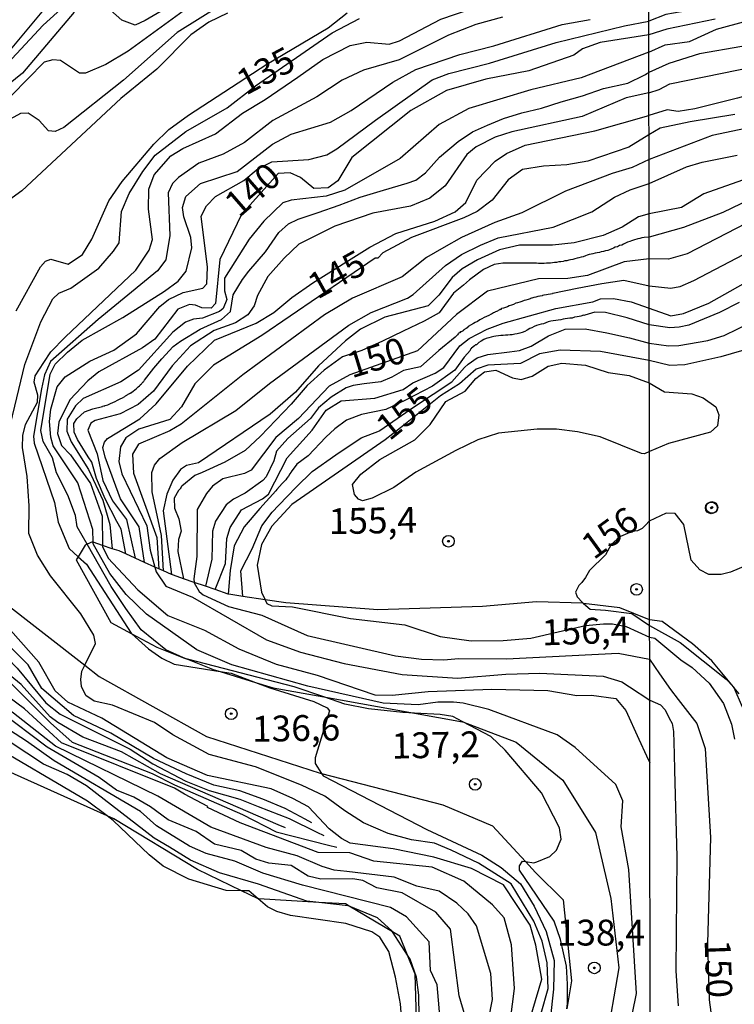
# Model space of a CAD drawing. Units: millimetres. Extents: x 185530 to 187946, y 1674286 to 1677062.
# Drawn here: x 187402 to 187471, y 1674404 to 1674499 of the extents above; entities that cross this region are included whole.
import ezdxf
from ezdxf.enums import TextEntityAlignment as Align

# ---------------------------------------------------------------- set-up
doc = ezdxf.new("R2010")
doc.units = ezdxf.units.MM
doc.header["$MEASUREMENT"] = 0
for name, color, linetype in [('IMAGEM', 7, 'Continuous'), ('V-BARRANCO', 3, 'Continuous'), ('V-CURVA_DE_NIVEL', 4, 'Continuous'), ('V-CURVA_MESTRA', 1, 'Continuous'), ('V-PONTO_DE_APARELHO', 4, 'Continuous'), ('V-TEXTO_DE_ALTIMETRIA', 7, 'Continuous'), ('X-LIMITE_1000', 7, 'Continuous')]:
    doc.layers.add(name, color=color, linetype=linetype)
picture_1 = doc.add_image_def('image1.jpg', size_in_pixel=(4025, 4626))

# ---------------------------------------------------------------- blocks, each defined once
blk = doc.blocks.new('805')
at = {"color": 0, "linetype": 'ByBlock', "lineweight": -2}
for radius in [0.562, 0.0806]:
    blk.add_circle((0.003, 0.002), radius, dxfattribs=at)

msp = doc.modelspace()

# ---------------------------------------------------------------- linework, layer by layer
at = {"layer": 'V-BARRANCO'}
for points in [[(187471.01, 1674433.89), (187470.5, 1674434.5), (187470.46, 1674434.55), (187468.38, 1674437.06), (187466.5, 1674438.72), (187463.56, 1674440.85), (187462.36, 1674441.03), (187459.47, 1674442.2), (187455.99, 1674442.62), (187455.91, 1674442.63), (187451.43, 1674442.76), (187446.21, 1674442.3), (187436.1, 1674442), (187427.22, 1674442.67), (187425.22, 1674442.97), (187423.07, 1674443.29), (187421.7, 1674443.5), (187421.64, 1674443.52), (187420.4, 1674443.95), (187419.47, 1674444.27), (187418.36, 1674444.65), (187417.33, 1674445), (187416.37, 1674445.33), (187416.18, 1674445.41), (187415.41, 1674445.75), (187414.96, 1674445.95), (187414.57, 1674446.13), (187413.57, 1674446.58), (187412.66, 1674446.99), (187411.77, 1674447.39), (187411.11, 1674447.68), (187410.45, 1674447.9), (187409.52, 1674448.22), (187408.6, 1674448.54), (187408.56, 1674448.55), (187408.03, 1674448.33), (187407.85, 1674448.25), (187407.16, 1674447.13), (187406.96, 1674446.81), (187410.33, 1674440.76), (187412.34, 1674439.68), (187414.77, 1674438.37), (187417.32, 1674437.37), (187417.72, 1674437.22), (187420.29, 1674436.21), (187420.88, 1674436.03), (187424.3, 1674434.97), (187425.99, 1674434.45), (187430.89, 1674433.57), (187439.66, 1674432.01), (187444.28, 1674431.18), (187444.33, 1674431.16), (187449.46, 1674429.2), (187453.98, 1674425.52), (187457.13, 1674420.47), (187458.61, 1674414.09), (187459.39, 1674407.41), (187458.13, 1674400.1)], [(187399.65, 1674442.99), (187407.81, 1674436.63), (187409.2, 1674435.55), (187419.57, 1674429.74), (187430.53, 1674426.22), (187430.68, 1674426.18), (187442.38, 1674423.15), (187447.19, 1674421.11), (187450.37, 1674417.66), (187451.34, 1674416.6), (187454.01, 1674413.97), (187454.82, 1674406.13), (187454.37, 1674403.44)], [(187439.85, 1674402.51), (187439.71, 1674406.8), (187438.98, 1674408.61), (187438.23, 1674410.46), (187437.51, 1674410.89), (187433.33, 1674413.36), (187432.97, 1674413.57), (187430.42, 1674413.72), (187424.6, 1674414.05), (187424.54, 1674414.08), (187422.93, 1674414.85), (187418.68, 1674416.9), (187410.6, 1674421.78), (187409.96, 1674422.07), (187400.38, 1674426.41), (187391.05, 1674432.29), (187384.9, 1674435.44), (187379.72, 1674436.03), (187372.68, 1674435.1), (187364.02, 1674430.77), (187351.22, 1674420.96), (187346.17, 1674417.08), (187336.91, 1674411.42), (187330.54, 1674409.38)]]:
    msp.add_lwpolyline(points, dxfattribs=at)
at = {"layer": 'V-CURVA_DE_NIVEL'}
for points in [[(187544.28, 1674530.85), (187539.47, 1674529.13), (187530.96, 1674526.49), (187523.56, 1674523.67), (187521.55, 1674522.58), (187516.21, 1674518.85), (187514.27, 1674517.97), (187512.34, 1674517.6), (187509.37, 1674517.58), (187507.25, 1674517.33), (187504.92, 1674516.62), (187502.17, 1674515.5), (187498.34, 1674514.48), (187495.81, 1674513.62), (187480.68, 1674506.47), (187478.01, 1674504.97), (187476.44, 1674504.35), (187474.87, 1674504.13), (187473.55, 1674503.73), (187467.71, 1674500.61), (187465.42, 1674499.8), (187463.94, 1674499.53), (187462.29, 1674498.87)], [(187540.26, 1674522.78), (187534.92, 1674521.53), (187529, 1674521.17), (187527.72, 1674520.95), (187525.71, 1674520.13), (187519.35, 1674516.01), (187516.42, 1674514.45), (187510.57, 1674512.49), (187504.29, 1674511.23), (187500.05, 1674510.19), (187493.07, 1674507.17), (187488.06, 1674504.47), (187482.33, 1674500), (187478.89, 1674498.32), (187475.35, 1674497.15), (187467.17, 1674495.73), (187464.23, 1674494.8), (187462.3, 1674493.93)], [(187462.3, 1674491.95), (187463.29, 1674492.27), (187464.3, 1674492.84), (187475.85, 1674495.19), (187479.06, 1674496.44), (187482.51, 1674498.31), (187484.28, 1674499.56), (187485.82, 1674501.38), (187487.64, 1674503.01), (187490.23, 1674504.64), (187494.49, 1674506.18), (187499.21, 1674508.26), (187508.1, 1674510.38), (187513.98, 1674512.25), (187516.17, 1674513.24), (187525.3, 1674518.47), (187526.69, 1674519.15), (187527.94, 1674519.48), (187533.64, 1674519.82), (187535.37, 1674519.77), (187537, 1674519.29), (187537.72, 1674518.91), (187539.39, 1674517.23), (187542.17, 1674513.39)], [(187541.1, 1674506.73), (187539.47, 1674507.89), (187536.12, 1674510.95), (187530.61, 1674516.84), (187529.13, 1674517.84), (187528.6, 1674518.02), (187527.72, 1674517.95), (187524.51, 1674516.34), (187520.34, 1674513.78), (187512.77, 1674510.06), (187505.13, 1674507.48), (187493.26, 1674504.65), (187490.51, 1674503.59), (187489.13, 1674502.49), (187487.51, 1674498.91), (187486.65, 1674497.66), (187484.95, 1674496.44), (187482.81, 1674495.31), (187476.76, 1674493.13), (187470.86, 1674491.45), (187466.74, 1674490.4), (187465.11, 1674490.16), (187464.06, 1674490.3), (187462.3, 1674489.76)], [(187397.71, 1674492.02), (187403.78, 1674498.49), (187407.5, 1674501.9)], [(187422.87, 1674501.64), (187416.73, 1674497.78), (187411.54, 1674493.19), (187405.78, 1674488.61), (187404.93, 1674488.22), (187404.29, 1674488.27), (187403.38, 1674489.29), (187402.34, 1674489.99), (187401.6, 1674489.97), (187399.95, 1674489.05)], [(187438.19, 1674496.97), (187442.2, 1674499.08), (187446.64, 1674500.58), (187448.62, 1674501), (187452.32, 1674501.22), (187457.8, 1674501.97)], [(187418.01, 1674500.37), (187411.98, 1674495.99), (187409.84, 1674494.71), (187407.86, 1674493.87), (187407.29, 1674493.86), (187405.44, 1674495.07), (187404.72, 1674495.13), (187403.89, 1674494.93), (187400.73, 1674491.71)], [(187421.58, 1674499.65), (187419.79, 1674498.77), (187418.03, 1674497.56), (187414.76, 1674494.25), (187411.28, 1674491.4), (187401.71, 1674482.5), (187399.84, 1674481.13)], [(187400.62, 1674496.1), (187403.99, 1674500.16)], [(187401.16, 1674470.9), (187403.51, 1674475.15), (187404.01, 1674475.7), (187404.53, 1674475.87), (187406.19, 1674475.41), (187407.58, 1674476.32), (187408.49, 1674477.82), (187410.11, 1674481.51), (187411.42, 1674483.38), (187414.48, 1674487.01), (187415.92, 1674488.41), (187417.82, 1674489.8), (187425.4, 1674494.74), (187431.3, 1674498.25), (187433.16, 1674499.68)], [(187448.15, 1674499.26), (187445.56, 1674498.56), (187442.92, 1674497.54), (187438.16, 1674495.15), (187434.72, 1674494.16), (187432.67, 1674493.17), (187430.22, 1674491.58), (187425.97, 1674489.29), (187423.22, 1674487.17), (187421.17, 1674486.02), (187418.82, 1674485.17), (187416.84, 1674483.78), (187416.27, 1674483.21), (187415.84, 1674482.28), (187416.01, 1674478.16), (187415.62, 1674475.83), (187414.81, 1674474.74), (187409.08, 1674470.06), (187404.5, 1674466), (187403.91, 1674464.71), (187403.61, 1674463.34), (187402.86, 1674458.77), (187402.91, 1674458.11), (187404.89, 1674452.36), (187405.24, 1674450.46), (187406.28, 1674447.93), (187407.16, 1674447.13), (187407.96, 1674446.41), (187412.27, 1674439.74), (187412.34, 1674439.68), (187413.97, 1674438.22), (187415.25, 1674437.32), (187416.42, 1674436.73), (187420.88, 1674436.03), (187421.95, 1674435.86), (187424.3, 1674434.97), (187425.68, 1674434.45), (187429.92, 1674433.13), (187431.21, 1674432.53), (187431.44, 1674432.23), (187430.07, 1674427.7), (187430.07, 1674427.14), (187430.68, 1674426.18), (187430.82, 1674425.96), (187440.84, 1674420.76), (187446.15, 1674418.28), (187448.01, 1674417.09), (187449.88, 1674415.5), (187451.21, 1674413.37), (187452.36, 1674410.91), (187453.14, 1674408.12), (187453.07, 1674405.33), (187452.76, 1674402.41)], [(187462.29, 1674495.88), (187463.88, 1674496.61), (187466.21, 1674496.93), (187468.82, 1674498.1), (187471.78, 1674498.91), (187474.61, 1674499.46)], [(187454.37, 1674403.44), (187454.42, 1674403.92), (187454.44, 1674405.81), (187454.33, 1674407.57), (187453.74, 1674410.12), (187453.15, 1674411.91), (187449.79, 1674416.85), (187449.79, 1674417.24), (187450.09, 1674417.7), (187450.37, 1674417.66), (187451.18, 1674417.53), (187451.47, 1674417.65), (187452.72, 1674418.17), (187453.36, 1674418.76), (187453.83, 1674419.82), (187453.67, 1674420.91), (187451.91, 1674424.3), (187448.41, 1674428.42), (187447.02, 1674429.75), (187444.33, 1674431.16), (187443.36, 1674431.67), (187442.14, 1674431.89), (187439.66, 1674432.01), (187438.52, 1674432.06), (187435.21, 1674432.41), (187432.92, 1674432.89), (187430.89, 1674433.57), (187428.02, 1674434.54), (187417.72, 1674437.22), (187417.59, 1674437.25), (187417.32, 1674437.37), (187415.62, 1674438.14), (187413.26, 1674440.05), (187411.75, 1674442.12), (187410.34, 1674444.26), (187408.03, 1674448.33), (187407.07, 1674450.03), (187406.89, 1674451.1), (187406.15, 1674453.06), (187405.08, 1674455.22), (187404.69, 1674456.68), (187403.77, 1674458.27), (187403.55, 1674459.34), (187404.46, 1674464.78), (187404.94, 1674465.72), (187406.12, 1674466.91), (187407.56, 1674468.06), (187411.46, 1674470.24), (187415.51, 1674472.79), (187416.82, 1674473.77), (187417.58, 1674474.73), (187418.15, 1674476.97), (187418.04, 1674477.96), (187417.36, 1674479.96), (187417.25, 1674480.88), (187417.56, 1674481.94), (187418.97, 1674483.2), (187422.53, 1674484.35), (187425.93, 1674487), (187427.74, 1674487.96), (187431.54, 1674489.11), (187433.54, 1674490.24), (187437.55, 1674492.98), (187439.79, 1674494.2), (187444.02, 1674495.66), (187447.3, 1674496.5), (187453.93, 1674498.56), (187456.63, 1674499.04)], [(187435.87, 1674489.31), (187441.35, 1674493.22), (187442.96, 1674493.81), (187446.91, 1674494.81), (187453.33, 1674496.82), (187459.93, 1674498.44), (187462.29, 1674498.87)], [(187428.37, 1674493.48), (187430.8, 1674495.17), (187433.45, 1674496.52), (187435.05, 1674496.85), (187437.21, 1674496.65), (187438.19, 1674496.97)], [(187462.29, 1674495.88), (187455.76, 1674493.4), (187450.89, 1674492.26), (187444.89, 1674490.43), (187442.03, 1674488.89), (187438.25, 1674485.61), (187432.91, 1674482.56), (187431.13, 1674481.97), (187427.73, 1674481.57), (187426.92, 1674481.32), (187425.1, 1674479.54), (187423.67, 1674477.8), (187421.31, 1674474.06), (187421.31, 1674472.83), (187421.52, 1674471.99), (187421.17, 1674471.13), (187420.82, 1674470.84), (187419.16, 1674470.18), (187418.3, 1674470.08), (187417.54, 1674469.79)], [(187460.26, 1674492.89), (187461.84, 1674493.67)], [(187461.84, 1674493.67), (187461.97, 1674493.74)], [(187461.97, 1674493.74), (187462.08, 1674493.81)], [(187462.08, 1674493.81), (187462.3, 1674493.93)], [(187451.21, 1674400.62), (187452.55, 1674405.4), (187452.47, 1674407.89), (187451.99, 1674409.98), (187451.18, 1674411.92), (187448.98, 1674415.52), (187445.83, 1674417.52), (187443.2, 1674418.78), (187441.59, 1674419.43), (187439.37, 1674419.78), (187437.1, 1674420.37), (187434.73, 1674421.42), (187432.92, 1674422.58), (187431, 1674423.97), (187428.74, 1674425.06), (187424.28, 1674426.83), (187419.82, 1674428.01), (187416.29, 1674429.91), (187414.53, 1674431.09), (187410.49, 1674432.77), (187408.71, 1674433.18), (187407.91, 1674433.7), (187407.47, 1674434.58), (187407.42, 1674435.27), (187407.53, 1674436.06), (187407.81, 1674436.63), (187408.82, 1674438.73), (187408.66, 1674439.56), (187407.42, 1674441.61), (187404.5, 1674445.27), (187403.22, 1674447.27), (187402.41, 1674449.38), (187402.44, 1674452.03), (187402.22, 1674454.87), (187401.78, 1674457.68), (187401.82, 1674458.84), (187402.06, 1674459.92), (187403.22, 1674462.06), (187403.26, 1674462.73), (187402.91, 1674464), (187403.02, 1674464.61), (187403.83, 1674465.9), (187404.53, 1674466.94), (187405.92, 1674468.34), (187412.74, 1674474.82), (187414.03, 1674476.76), (187414.33, 1674477.78), (187413.97, 1674480.71), (187413.99, 1674482.65), (187414.51, 1674484.02), (187416.12, 1674485.88), (187417.28, 1674486.59), (187420.44, 1674487.98), (187423.04, 1674490), (187425.22, 1674491.3), (187428.37, 1674493.48)], [(187457.92, 1674492.36), (187460.26, 1674492.89)], [(187462.3, 1674491.95), (187460.09, 1674491.48), (187455.86, 1674489.68), (187449.06, 1674488.19), (187447.45, 1674487.66), (187445.62, 1674486.73), (187444.72, 1674486), (187442.6, 1674482.98), (187441.12, 1674481.77), (187439.25, 1674481), (187435.63, 1674480.33)], [(187453.82, 1674491.09), (187455.87, 1674491.68)], [(187455.87, 1674491.68), (187457.92, 1674492.36)], [(187451.91, 1674490.49), (187453.82, 1674491.09)], [(187478.34, 1674489.92), (187468.4, 1674487.82), (187462.31, 1674485.51), (187460.69, 1674484.73), (187458.75, 1674484.17), (187454.25, 1674482.45), (187450.01, 1674480.36), (187447.41, 1674479.41), (187444.19, 1674477.99), (187442.47, 1674477), (187440.8, 1674476.03), (187438.45, 1674474.16), (187433.66, 1674472.1), (187430.96, 1674470.49), (187423.07, 1674464.69), (187417.1, 1674459.94), (187416.01, 1674459.3), (187413, 1674457.99), (187412.41, 1674457.04), (187412.51, 1674455.19), (187414.77, 1674448.98), (187414.96, 1674445.95)], [(187448.24, 1674489.47), (187450.02, 1674490.02)], [(187450.02, 1674490.02), (187451.91, 1674490.49)], [(187450.35, 1674486.91), (187457.07, 1674488.3), (187462.3, 1674489.76)], [(187408.3, 1674466.02), (187410.61, 1674467.08), (187412.8, 1674468.66), (187415.05, 1674471.32), (187415.9, 1674471.97), (187417.29, 1674472.65), (187419.2, 1674473.08), (187419.6, 1674473.49), (187419.66, 1674475.11), (187419.03, 1674480.03), (187419.55, 1674481.05), (187420.42, 1674481.93), (187423.15, 1674483.5), (187424.54, 1674484.66), (187425.87, 1674485.29), (187429.45, 1674485.5), (187431.17, 1674485.98), (187432.16, 1674486.55), (187435.87, 1674489.31)], [(187445.25, 1674488.19), (187446.7, 1674488.83)], [(187446.7, 1674488.83), (187448.24, 1674489.47)], [(187443.86, 1674487.25), (187445.25, 1674488.19)], [(187413.57, 1674446.58), (187413.06, 1674450.02), (187411.24, 1674452.73), (187409.76, 1674456.75), (187409.55, 1674457.69), (187409.7, 1674458.21), (187409.99, 1674458.56), (187413.11, 1674460.45), (187414.71, 1674461.89), (187417.71, 1674465.54), (187420.34, 1674468.06), (187424.35, 1674469.71), (187426.07, 1674470.72), (187427.81, 1674472.18), (187429.84, 1674473.58), (187435.35, 1674477.03), (187437.86, 1674478.35), (187441.6, 1674479.56), (187443.57, 1674480.47), (187444.6, 1674481.36), (187445.66, 1674483.51), (187447.44, 1674485.35), (187448.53, 1674486.09), (187450.35, 1674486.91)], [(187442.08, 1674485.74), (187443.86, 1674487.25)], [(187415.41, 1674445.75), (187415.2, 1674449.19), (187414.32, 1674453.41), (187414.29, 1674455.26), (187414.54, 1674455.98), (187415.05, 1674456.63), (187417.22, 1674458.16), (187422.39, 1674461.27), (187425.64, 1674463.88), (187433.32, 1674469.51), (187435.45, 1674470.72), (187438.96, 1674472.11), (187439.53, 1674472.46), (187442.63, 1674475.27), (187444.19, 1674476.32), (187446.02, 1674477.22), (187447.74, 1674477.93), (187453.05, 1674478.97), (187456.78, 1674480.47), (187458.98, 1674481.86), (187460.48, 1674482.58), (187462.31, 1674483.19), (187465.92, 1674484.8), (187467.45, 1674485.26), (187470.81, 1674485.93)], [(187478.45, 1674486.04), (187467.6, 1674482.2), (187465.43, 1674480.88), (187462.31, 1674480.27), (187461.29, 1674479.98), (187459.71, 1674478.98), (187457.89, 1674478.16), (187455.06, 1674477.46), (187452.97, 1674477.25), (187449.79, 1674477.22), (187447.85, 1674476.78), (187445.73, 1674475.83), (187444.24, 1674474.95), (187443.3, 1674474.11), (187441.99, 1674472.39), (187440.97, 1674471.36), (187436.8, 1674470.27), (187434.44, 1674469.12), (187432.97, 1674468), (187430.38, 1674465.56), (187428.15, 1674463.04), (187425.71, 1674460.91), (187418.78, 1674456.21), (187417.63, 1674455.94), (187417.06, 1674455.57), (187416.32, 1674454.52), (187415.71, 1674453.17), (187415.36, 1674451.55), (187416.18, 1674445.41)], [(187440.71, 1674484.24), (187442.08, 1674485.74)], [(187439.77, 1674483.53), (187440.71, 1674484.24)], [(187475.38, 1674483.25), (187469.42, 1674480.38), (187465.64, 1674478.95), (187462.31, 1674478.02), (187461.83, 1674477.97), (187461.61, 1674477.93), (187461.43, 1674477.89), (187461.24, 1674477.86), (187460.8, 1674477.71), (187460.62, 1674477.66), (187460.44, 1674477.6), (187460.22, 1674477.53), (187460.04, 1674477.42), (187459.83, 1674477.34), (187459.67, 1674477.25), (187459.45, 1674477.2), (187459.27, 1674477.09), (187459.05, 1674477.04), (187458.86, 1674476.96), (187458.7, 1674476.89), (187458.5, 1674476.8), (187458.32, 1674476.72), (187458.1, 1674476.69), (187457.91, 1674476.63), (187457.69, 1674476.6), (187457.51, 1674476.54), (187457.29, 1674476.49), (187457.11, 1674476.45), (187456.89, 1674476.41), (187456.71, 1674476.36), (187456.52, 1674476.32), (187456.34, 1674476.27), (187456.16, 1674476.19), (187455.94, 1674476.12), (187455.75, 1674476.08), (187455.54, 1674476.01), (187455.35, 1674475.97), (187455.13, 1674475.9), (187454.95, 1674475.84), (187454.73, 1674475.83), (187454.55, 1674475.79), (187454.36, 1674475.73), (187454.18, 1674475.72), (187454, 1674475.66), (187453.78, 1674475.64), (187453.6, 1674475.62), (187453.38, 1674475.57), (187453.19, 1674475.55), (187452.97, 1674475.54), (187452.79, 1674475.5), (187452.57, 1674475.48), (187452.39, 1674475.48), (187452.17, 1674475.46), (187451.99, 1674475.46), (187451.8, 1674475.46), (187451.62, 1674475.46), (187451.44, 1674475.48), (187451.22, 1674475.48), (187451.04, 1674475.48), (187450.85, 1674475.48), (187450.67, 1674475.48), (187450.49, 1674475.5), (187450.3, 1674475.5), (187450.26, 1674475.51), (187448.19, 1674475.51), (187447.34, 1674475.38), (187446.32, 1674474.89), (187444.95, 1674473.89), (187444.37, 1674473.36), (187443.43, 1674472.6), (187442.02, 1674470.71), (187440.59, 1674469.89), (187438.56, 1674468.93), (187436.55, 1674467.97), (187434.56, 1674467.07), (187432.7, 1674466.43), (187430.94, 1674465.14), (187429.28, 1674463.68), (187427.74, 1674461.87), (187426.26, 1674460.33), (187424.78, 1674458.79), (187423.3, 1674457.4), (187421.33, 1674456.25), (187419.14, 1674455.27), (187418.44, 1674454.96), (187417.19, 1674453.93), (187417.15, 1674453.92), (187417.1, 1674453.86), (187417.1, 1674453.82), (187417.06, 1674453.81), (187417.08, 1674453.74), (187416.86, 1674453.53), (187416.45, 1674452.77), (187416.47, 1674451.81), (187416.9, 1674450.79), (187417.11, 1674449.6), (187416.84, 1674448.8), (187416.78, 1674447.63), (187417.33, 1674445)], [(187436.66, 1674482.54), (187438.93, 1674483.24)], [(187438.93, 1674483.24), (187439.77, 1674483.53)], [(187434.39, 1674481.88), (187436.66, 1674482.54)], [(187432.36, 1674481.1), (187434.39, 1674481.88)], [(187435.63, 1674480.33), (187431.97, 1674479.08), (187428.49, 1674477.33), (187427.05, 1674475.99), (187425.48, 1674474.22), (187424.5, 1674472.37), (187424.15, 1674471.36), (187423.56, 1674470.5), (187422.35, 1674469.72), (187420.29, 1674469), (187418.01, 1674467.5), (187416.23, 1674465.57), (187414.45, 1674463.11), (187412.97, 1674461.84), (187411.21, 1674460.94), (187408.79, 1674460.29), (187408.38, 1674460.02), (187408.08, 1674459.36), (187408.98, 1674457.08), (187409.53, 1674454.5), (187410.49, 1674452.53), (187411.84, 1674450.73), (187412.66, 1674446.99)], [(187428.4, 1674479.76), (187430.35, 1674480.38)], [(187430.35, 1674480.38), (187432.36, 1674481.1)], [(187426.54, 1674478.45), (187427.48, 1674479.31)], [(187427.48, 1674479.31), (187428.4, 1674479.76)], [(187425.27, 1674476.6), (187426.54, 1674478.45)], [(187474.83, 1674478.09), (187466.61, 1674473.8), (187465.29, 1674473.21), (187464.42, 1674473.05), (187462.32, 1674473.28), (187459.86, 1674473.81), (187457.74, 1674473.51), (187455.38, 1674473.04), (187453.02, 1674472.57), (187452.99, 1674472.57), (187452.97, 1674472.53), (187452.79, 1674472.51), (187452.57, 1674472.48), (187452.39, 1674472.44), (187452.17, 1674472.41), (187452.13, 1674472.39), (187452, 1674472.37), (187451.99, 1674472.33), (187451.8, 1674472.32), (187451.77, 1674472.32), (187451.58, 1674472.28), (187451.36, 1674472.22), (187451.18, 1674472.17), (187451, 1674472.12), (187450.96, 1674472.1), (187450.87, 1674472.08), (187450.82, 1674472.06), (187450.63, 1674471.99), (187450.41, 1674471.91), (187450.23, 1674471.88), (187450.01, 1674471.8), (187449.83, 1674471.73), (187449.61, 1674471.66), (187449.43, 1674471.62), (187449.21, 1674471.49), (187449.02, 1674471.44), (187448.8, 1674471.36), (187448.62, 1674471.29), (187448.44, 1674471.22), (187448.25, 1674471.14), (187448.07, 1674471.11), (187448.03, 1674471.07), (187448.01, 1674471.03), (187447.9, 1674471.02), (187447.85, 1674470.96), (187447.82, 1674470.95), (187447.74, 1674470.93), (187447.67, 1674470.87), (187447.47, 1674470.8), (187447.41, 1674470.75), (187447.37, 1674470.74), (187447.28, 1674470.69), (187447.19, 1674470.64), (187447.1, 1674470.58), (187447.05, 1674470.56), (187446.83, 1674470.43), (187446.61, 1674470.34), (187446.39, 1674470.25), (187446.17, 1674470.1), (187445.95, 1674470.01), (187445.73, 1674469.86), (187445.51, 1674469.77), (187445.34, 1674469.66), (187444.85, 1674469.37), (187444.74, 1674469.26), (187444.63, 1674469.19), (187444.5, 1674469.11), (187444.45, 1674469.04), (187444.34, 1674469.03), (187444.34, 1674468.95), (187444.23, 1674468.9), (187444.15, 1674468.86), (187444.1, 1674468.86), (187444.04, 1674468.77), (187443.97, 1674468.79), (187443.91, 1674468.66), (187443.88, 1674468.67), (187443.82, 1674468.58), (187443.73, 1674468.51), (187443.66, 1674468.44), (187443.57, 1674468.36), (187442, 1674467.04), (187440.22, 1674465.48), (187438.58, 1674465.13), (187437.47, 1674464.49), (187436.39, 1674464.04), (187434.79, 1674463.84), (187433.74, 1674463.68), (187433.05, 1674463.45), (187431.6, 1674462.55), (187430.37, 1674461.52), (187429.59, 1674460.48), (187427.42, 1674458.55), (187426.33, 1674457.32), (187426.07, 1674456.38), (187425.31, 1674454.86), (187425, 1674454.49), (187423.3, 1674453.28), (187422.15, 1674452.69), (187421.46, 1674452.13), (187420.42, 1674450.55), (187420.15, 1674449.61), (187420.07, 1674446.89), (187419.47, 1674444.27)], [(187423.65, 1674474.71), (187425.27, 1674476.6)], [(187423.03, 1674473.93), (187423.65, 1674474.71)], [(187420.4, 1674443.95), (187421.38, 1674446.48), (187421.52, 1674448.88), (187421.85, 1674449.95), (187422.93, 1674451.65), (187424.96, 1674452.71), (187425.56, 1674453.18), (187427.34, 1674456.69), (187429.76, 1674459.35), (187431.13, 1674461.28), (187432.56, 1674462.2), (187435.82, 1674462.44), (187438.54, 1674463.28), (187439.49, 1674463.93), (187441.64, 1674464.85), (187442.5, 1674465.4), (187444.02, 1674467.52), (187444.94, 1674468.22), (187446.66, 1674469.13), (187448.22, 1674469.7), (187453.3, 1674471.11), (187456.89, 1674471.75), (187457.63, 1674472.04), (187458.86, 1674472.08), (187460.58, 1674471.75), (187462.32, 1674471.15), (187464.41, 1674470.41), (187465.62, 1674470.62), (187468.08, 1674471.64), (187472.94, 1674474.37)], [(187422.13, 1674472.43), (187423.03, 1674473.93)], [(187471, 1674471.71), (187469.1, 1674470.73), (187466.14, 1674469.5), (187465.22, 1674469.3), (187464.31, 1674469.26), (187462.32, 1674469.54), (187460.18, 1674470.22), (187458.11, 1674470.73), (187457.06, 1674470.75), (187456.1, 1674470.46), (187456.03, 1674470.43), (187456.01, 1674470.47), (187455.88, 1674470.45), (187455.83, 1674470.39), (187455.8, 1674470.4), (187455.71, 1674470.38), (187455.57, 1674470.34), (187455.35, 1674470.3), (187455.1, 1674470.27), (187454.88, 1674470.19), (187454.66, 1674470.19), (187454.44, 1674470.16), (187454.22, 1674470.1), (187454, 1674470.08), (187453.78, 1674470.03), (187453.52, 1674469.99), (187453.3, 1674469.95), (187453.05, 1674469.92), (187452.83, 1674469.88), (187452.57, 1674469.81), (187452.35, 1674469.73), (187452.1, 1674469.64), (187451.88, 1674469.61), (187451.66, 1674469.53), (187451.44, 1674469.46), (187451.22, 1674469.39), (187451, 1674469.24), (187450.78, 1674469.17), (187450.52, 1674469.02), (187450.3, 1674468.88), (187450.05, 1674468.78), (187449.83, 1674468.73), (187449.57, 1674468.67), (187449.35, 1674468.62), (187449.1, 1674468.58), (187448.88, 1674468.56), (187448.66, 1674468.53), (187448.44, 1674468.53), (187448.22, 1674468.51), (187448, 1674468.51), (187447.78, 1674468.47), (187447.52, 1674468.44), (187447.3, 1674468.4), (187447.05, 1674468.34), (187446.83, 1674468.29), (187446.57, 1674468.2), (187446.35, 1674468.11), (187446.1, 1674467.96), (187445.88, 1674467.84), (187445.66, 1674467.65), (187445.64, 1674467.61), (187445.54, 1674467.61), (187445.49, 1674467.54), (187445.45, 1674467.51), (187445.32, 1674467.42), (187445.29, 1674467.38), (187445.16, 1674467.29), (187445.16, 1674467.27), (187445.12, 1674467.25), (187445.12, 1674467.23), (187445.05, 1674467.19), (187445.03, 1674467.12), (187445.07, 1674467.08), (187444.44, 1674466.4), (187443.56, 1674465.17), (187441.39, 1674463.61), (187438.79, 1674462.24), (187436.88, 1674461.36), (187434.54, 1674460.87), (187433.08, 1674460.32), (187431.95, 1674459.5), (187431.07, 1674458.68), (187429.39, 1674456.87), (187428.28, 1674456.07), (187427.73, 1674455.33), (187427.75, 1674455.29), (187427.71, 1674455.25), (187427.62, 1674455.14), (187427.49, 1674454.92), (187427.32, 1674454.73), (187427.23, 1674454.57), (187426.88, 1674454.2), (187426.36, 1674453.62), (187426.25, 1674453.49), (187424.72, 1674451.79), (187423.2, 1674450.03), (187422.24, 1674448.18), (187421.85, 1674445.78), (187421.64, 1674443.52)], [(187421.88, 1674470.83), (187422.13, 1674472.43)], [(187421.02, 1674470.05), (187421.88, 1674470.83)], [(187417.54, 1674469.79), (187416.31, 1674468.83), (187412.98, 1674465.14), (187411.28, 1674464.03), (187407.63, 1674462.43), (187406.89, 1674461.71), (187406.11, 1674460.42), (187406.05, 1674459.27), (187406.48, 1674458.23), (187408.16, 1674455.54), (187409.55, 1674452.59), (187410.21, 1674450.23), (187410.45, 1674447.9)], [(187418.93, 1674469.13), (187421.02, 1674470.05)], [(187423.07, 1674443.29), (187422.88, 1674445.76), (187423.97, 1674447.89), (187424.89, 1674450.11), (187425.89, 1674451.42), (187426.53, 1674452.12), (187428.23, 1674453.84), (187429.77, 1674455.36), (187432.04, 1674456.98), (187434.5, 1674458.62), (187436.26, 1674459.3), (187436.3, 1674459.32), (187439.66, 1674461.63), (187443.26, 1674464.02), (187444.49, 1674465.42), (187444.84, 1674465.72), (187445.72, 1674466.36), (187446.73, 1674466.66), (187448.84, 1674466.93), (187449.78, 1674467.04), (187450.92, 1674467.47), (187452.58, 1674468.47), (187454.22, 1674469.11), (187456.15, 1674469.15), (187458.24, 1674468.76), (187460.41, 1674468.29), (187462.33, 1674467.78), (187464.2, 1674467.52), (187465.19, 1674467.55), (187468, 1674468.03), (187469.57, 1674468.5), (187472.2, 1674469.8)], [(187417.06, 1674467.96), (187418.93, 1674469.13)], [(187416.35, 1674467.43), (187417.06, 1674467.96)], [(187415.24, 1674466.24), (187416.35, 1674467.43)], [(187408.6, 1674448.54), (187408.57, 1674449.75), (187407.12, 1674454.27), (187404.74, 1674457.84), (187404.52, 1674458.67), (187404.39, 1674460.2), (187404.52, 1674461.37), (187405.13, 1674463.53), (187405.89, 1674464.51), (187408.3, 1674466.02)], [(187414.48, 1674465.36), (187415.24, 1674466.24)], [(187413.57, 1674464.2), (187414.48, 1674465.36)], [(187413.44, 1674463.99), (187413.46, 1674464.07)], [(187413.46, 1674464.07), (187413.53, 1674464.12)], [(187413.53, 1674464.12), (187413.57, 1674464.2)], [(187412.34, 1674463.04), (187412.47, 1674463.12)], [(187412.47, 1674463.12), (187412.64, 1674463.24)], [(187412.64, 1674463.24), (187412.76, 1674463.35)], [(187412.76, 1674463.35), (187412.93, 1674463.5)], [(187412.93, 1674463.5), (187412.96, 1674463.53)], [(187412.96, 1674463.53), (187413.07, 1674463.64)], [(187413.07, 1674463.64), (187413.15, 1674463.72)], [(187413.15, 1674463.72), (187413.18, 1674463.75)], [(187413.18, 1674463.77), (187413.27, 1674463.84)], [(187413.18, 1674463.75), (187413.18, 1674463.77)], [(187413.27, 1674463.84), (187413.31, 1674463.88)], [(187413.31, 1674463.88), (187413.35, 1674463.94)], [(187413.35, 1674463.94), (187413.4, 1674464.01)], [(187413.4, 1674464.01), (187413.44, 1674463.99)], [(187410.51, 1674462.03), (187410.75, 1674462.14)], [(187410.75, 1674462.14), (187410.97, 1674462.25)], [(187410.97, 1674462.25), (187411.23, 1674462.38)], [(187411.23, 1674462.38), (187411.43, 1674462.47)], [(187411.43, 1674462.47), (187411.67, 1674462.62)], [(187411.67, 1674462.62), (187411.7, 1674462.64)], [(187411.7, 1674462.64), (187411.74, 1674462.66)], [(187411.74, 1674462.68), (187411.86, 1674462.73)], [(187411.74, 1674462.66), (187411.74, 1674462.68)], [(187411.86, 1674462.73), (187411.9, 1674462.77)], [(187411.9, 1674462.77), (187411.96, 1674462.8)], [(187411.96, 1674462.8), (187411.99, 1674462.82)], [(187411.99, 1674462.82), (187412.05, 1674462.86)], [(187412.05, 1674462.86), (187412.12, 1674462.9)], [(187412.12, 1674462.9), (187412.16, 1674462.91)], [(187412.16, 1674462.91), (187412.2, 1674462.95)], [(187412.2, 1674462.95), (187412.22, 1674462.93)], [(187412.22, 1674462.93), (187412.34, 1674463.04)], [(187407.77, 1674461.12), (187408.59, 1674461.41)], [(187408.59, 1674461.41), (187409.51, 1674461.63)], [(187409.51, 1674461.67), (187409.64, 1674461.71)], [(187409.51, 1674461.63), (187409.51, 1674461.67)], [(187409.64, 1674461.71), (187409.73, 1674461.72)], [(187409.73, 1674461.72), (187409.77, 1674461.74)], [(187409.77, 1674461.74), (187410.02, 1674461.82)], [(187410.02, 1674461.82), (187410.28, 1674461.92)], [(187410.28, 1674461.92), (187410.51, 1674462.03)], [(187406.73, 1674459.99), (187407.04, 1674460.46)], [(187407.04, 1674460.46), (187407.77, 1674461.12)], [(187406.79, 1674459.17), (187406.73, 1674459.99)], [(187407.1, 1674458.47), (187406.79, 1674459.17)], [(187408.14, 1674456.79), (187407.1, 1674458.47)], [(187408.47, 1674456.28), (187408.14, 1674456.79)], [(187429.09, 1674421.75), (187427.15, 1674422.81), (187425, 1674423.69), (187422.79, 1674424.5), (187420.27, 1674425.06), (187417.59, 1674426.14), (187414.43, 1674427.62), (187410.33, 1674430.06), (187406.72, 1674431.79), (187403.65, 1674434.38), (187402.34, 1674436.69), (187399, 1674439.92), (187397.32, 1674442.11), (187394.49, 1674446.45), (187392.86, 1674448.13), (187384.75, 1674454.28), (187384.53, 1674454.67), (187384.53, 1674455.13), (187384.89, 1674455.63)], [(187408.94, 1674454.7), (187408.47, 1674456.28)], [(187409.78, 1674452.73), (187408.94, 1674454.7)], [(187380.06, 1674453.31), (187381.01, 1674453.2), (187384.78, 1674451.94), (187386.79, 1674450.73), (187389.96, 1674448.03), (187401.27, 1674436.36), (187404.03, 1674433.01), (187405.42, 1674431.9), (187412.18, 1674428.52), (187414.36, 1674427.12), (187417.56, 1674425.45), (187419.83, 1674424.53), (187422.79, 1674423.69), (187424.55, 1674423)], [(187410.91, 1674450.52), (187409.78, 1674452.73)], [(187473.68, 1674447.12), (187470.16, 1674445.62), (187469.28, 1674445.4), (187468.09, 1674445.42), (187467.21, 1674445.86), (187466.39, 1674446.79), (187465.66, 1674450.24), (187464.84, 1674451.3), (187463.96, 1674451.32), (187462.33, 1674450.57), (187462, 1674450.22), (187461.63, 1674449.84), (187461.18, 1674449.63), (187460.69, 1674449.55), (187459.54, 1674449.08), (187459.18, 1674448.8), (187458.64, 1674448.3), (187458.09, 1674447.3), (187456.55, 1674445.78), (187456.18, 1674445.13), (187455.81, 1674444.65), (187455.51, 1674444.35), (187455.2, 1674443.69), (187455.36, 1674443.24), (187455.89, 1674442.71), (187455.99, 1674442.62), (187456.63, 1674442.05), (187458.11, 1674441.97), (187460.63, 1674441.64), (187462.36, 1674440.47), (187465.31, 1674438.84), (187469.77, 1674435.28), (187470.46, 1674434.55), (187470.5, 1674434.51), (187470.5, 1674434.5), (187471.3, 1674432.62)], [(187426.48, 1674421.22), (187415.12, 1674426.16), (187411.34, 1674428.27), (187407.61, 1674429.69), (187405.19, 1674431.09), (187404.47, 1674431.66), (187401.64, 1674434.77), (187395.99, 1674439.39), (187394.19, 1674441.27), (187388.24, 1674448.25), (187385.92, 1674449.87), (187383.83, 1674450.54)], [(187411.3, 1674449.78), (187410.91, 1674450.52)], [(187411.77, 1674447.39), (187411.3, 1674449.78)], [(187379.76, 1674448.53), (187384.45, 1674448.66), (187385.73, 1674448.28), (187387.74, 1674446.45), (187390.39, 1674443.49), (187393.04, 1674440.98), (187396.61, 1674437.94), (187400.71, 1674434.85), (187404.5, 1674431.07), (187406.57, 1674429.22), (187414.3, 1674426.18)], [(187429.34, 1674434.63), (187421.99, 1674436.68), (187418.62, 1674438.14), (187413.76, 1674441.58), (187411.8, 1674443.47), (187410.21, 1674445.52), (187408.6, 1674448.36), (187408.6, 1674448.54)], [(187433.11, 1674416.7), (187431.9, 1674416.83), (187430.73, 1674417.18), (187428.31, 1674418.22), (187425.31, 1674419.03), (187419.97, 1674420.98), (187414.85, 1674423.98), (187404.97, 1674428.83), (187400.91, 1674432.01), (187390.67, 1674439.17), (187385.42, 1674444.04), (187383.66, 1674445), (187381.74, 1674445.43), (187379.03, 1674445.55)], [(187410.85, 1674424.57), (187409.19, 1674425.79), (187404.15, 1674428.71), (187399.54, 1674432.2), (187393.04, 1674435.59), (187388.32, 1674438.65), (187385.1, 1674441.42), (187383.44, 1674442.42), (187381.72, 1674443.14), (187379.98, 1674443.66), (187378.13, 1674443.81), (187374.42, 1674443.92), (187372.19, 1674443.78), (187365.93, 1674442.66), (187362.71, 1674441.71), (187361.21, 1674441.42)], [(187461.1, 1674404.9), (187460.34, 1674416.89), (187459.6, 1674421.01), (187459.77, 1674423.53), (187459.09, 1674425.1), (187455.17, 1674428.68), (187453.43, 1674429.92), (187446.83, 1674432.37), (187444.35, 1674432.98), (187443.43, 1674433.06), (187441.92, 1674433.07), (187440.02, 1674432.82), (187436.62, 1674432.96), (187429.34, 1674434.63)], [(187442.2, 1674401.65), (187441.84, 1674405.74), (187441.21, 1674407.14), (187441.08, 1674409.9), (187438.88, 1674412.34), (187437.33, 1674413.23), (187428.83, 1674415.4), (187424.99, 1674416.56), (187422.31, 1674417.69), (187419.53, 1674418.44), (187417.92, 1674419.17), (187414.73, 1674421.12), (187413.18, 1674422.51), (187404.83, 1674427.39), (187402.17, 1674429.31), (187397.67, 1674432.19)], [(187440.13, 1674400.61), (187440.06, 1674404.74), (187439.84, 1674406.48), (187439.23, 1674408.22), (187438.98, 1674408.61), (187437.51, 1674410.89), (187437.46, 1674410.96), (187436.09, 1674412.22), (187433.33, 1674413.36), (187433.25, 1674413.39), (187430.42, 1674413.72), (187429.26, 1674413.85), (187424.58, 1674415.48), (187420.81, 1674416.57), (187418.01, 1674417.8), (187415.99, 1674419.05), (187414.51, 1674419.94), (187407.97, 1674425), (187406.1, 1674426.09), (187403.82, 1674427.09), (187398.95, 1674430.27)], [(187414.3, 1674426.18), (187416.46, 1674425.07), (187423.05, 1674422.21), (187426.3, 1674420.55), (187431.34, 1674419.25)], [(187444.56, 1674402.72), (187443.97, 1674404.7), (187443.14, 1674411.13), (187441.72, 1674412.79), (187438.46, 1674414.63), (187436, 1674415.12), (187434.65, 1674415.83), (187433.68, 1674416.01), (187430.61, 1674415.95), (187429.37, 1674416.26), (187427.74, 1674417.3), (187425.59, 1674417.5), (187424.31, 1674417.91), (187422.92, 1674418.72), (187420.32, 1674419.35), (187418.56, 1674420.57), (187415.84, 1674421.7), (187414.14, 1674422.96), (187412.55, 1674423.9), (187410.85, 1674424.57)], [(187424.55, 1674423), (187427.55, 1674421.83), (187430.22, 1674420.51)], [(187427.18, 1674420.92), (187426.48, 1674421.22)], [(187429.74, 1674421.4), (187429.09, 1674421.75)], [(187430.22, 1674420.51), (187430.89, 1674420.18)], [(187431.34, 1674419.25), (187432.14, 1674419.05)], [(187446.39, 1674400.25), (187447.17, 1674404.34), (187447.02, 1674406.84), (187445.63, 1674411.44), (187444.85, 1674412.62), (187443.74, 1674413.64), (187442.02, 1674414.8), (187439.88, 1674415.28), (187437.68, 1674416.15), (187433.11, 1674416.7)], [(187460.71, 1674403), (187461.1, 1674404.9)]]:
    msp.add_lwpolyline(points, dxfattribs=at)
msp.add_lwpolyline([(187433.85, 1674453.13), (187433.66, 1674454.11), (187434.46, 1674455.12), (187436.29, 1674456.51), (187439.67, 1674458.41), (187441.17, 1674459.91), (187442.69, 1674462.13), (187444.56, 1674463.13), (187445.58, 1674464.36), (187446.41, 1674465), (187447.52, 1674465.16), (187449.13, 1674464.41), (187449.97, 1674464.25), (187451.02, 1674464.56), (187452.57, 1674465.55), (187453.88, 1674465.83), (187456.18, 1674465.65), (187458.35, 1674464.93), (187460.38, 1674464.64), (187462.33, 1674463.92), (187463.8, 1674463.07), (187466.43, 1674462.87), (187467.52, 1674462.49), (187468.75, 1674461.61), (187469.04, 1674460.84), (187468.91, 1674459.78), (187468.23, 1674459.16), (187464.18, 1674458.08), (187462.34, 1674457.3), (187461.88, 1674457.06), (187461.57, 1674457.11), (187457.58, 1674458.72), (187455.4, 1674459.21), (187453.37, 1674459.46), (187451.5, 1674459.44), (187447.77, 1674459.07), (187445.78, 1674458.43), (187443.65, 1674457.4), (187439.79, 1674455.31), (187437.66, 1674453.81), (187435.55, 1674452.8), (187434.63, 1674452.54), (187434.24, 1674452.68)], close=True, dxfattribs=at)
at = {"layer": 'V-CURVA_MESTRA'}
for points in [[(187425.13, 1674505.68), (187413.64, 1674498.95), (187412.67, 1674498.51), (187411.39, 1674498.99), (187409.73, 1674500.43)], [(187406.79, 1674499.74), (187401.79, 1674493.85), (187398.68, 1674491.37)], [(187399.85, 1674456.73), (187402, 1674465.69), (187403.56, 1674469.83), (187404.71, 1674472.05), (187405.3, 1674472.61), (187406.45, 1674473.09), (187409.15, 1674475.01), (187410.56, 1674476.64), (187411.11, 1674477.45), (187411.34, 1674480.49), (187412.08, 1674482.23), (187413.41, 1674484.37), (187414.59, 1674485.92), (187417.55, 1674488.22), (187421.55, 1674490.52), (187424.29, 1674492.63), (187431.7, 1674497.74), (187434.33, 1674499.15)], [(187468.69, 1674499.09), (187464.02, 1674498.11), (187462.29, 1674497.55), (187457.57, 1674496.83), (187455.87, 1674496.2), (187455.05, 1674495.61), (187450.68, 1674494.09), (187446.53, 1674493.28), (187442.75, 1674492.17), (187439.31, 1674490.25), (187433.61, 1674485.7), (187432.24, 1674483.44), (187431.31, 1674482.78), (187429.91, 1674482.7), (187428.65, 1674483.78), (187427.65, 1674484.22), (187426.47, 1674484.15), (187422.95, 1674480.19), (187420.84, 1674475.86), (187420.43, 1674471.6), (187420.02, 1674471.16), (187419.1, 1674471.19), (187418.5, 1674471.45), (187417.91, 1674471.49), (187416.8, 1674471.05), (187414.57, 1674468.16), (187413.37, 1674467.3), (187409.16, 1674464.98), (187408.1, 1674464.12), (187406.36, 1674462.29), (187405.29, 1674460.13), (187405.15, 1674459.02), (187405.55, 1674457.87), (187406.41, 1674456.98), (187408.34, 1674454.2), (187409.48, 1674451.06), (187409.52, 1674448.22), (187409.52, 1674448.1), (187410.07, 1674446.99), (187412.92, 1674443.92), (187415.81, 1674441.44), (187419.36, 1674440.03), (187422.69, 1674438.22), (187426.28, 1674436.74), (187430.24, 1674435.67), (187435.83, 1674433.78), (187437.5, 1674433.74), (187440.98, 1674434.11), (187447.12, 1674434.34), (187452.54, 1674434.2), (187455.32, 1674433.73), (187456.74, 1674433.74), (187459.1, 1674433.41), (187460.07, 1674432.26), (187461.33, 1674429.5), (187462.06, 1674427.89), (187462.37, 1674427.2)], [(187470.59, 1674489.85), (187466.28, 1674489.15), (187463.39, 1674488.54), (187462.3, 1674487.9), (187460.34, 1674486.69), (187456.38, 1674485.36), (187454.36, 1674484.99), (187452.1, 1674484.87), (187450.08, 1674484.55), (187448.69, 1674483.55), (187447.16, 1674481.57), (187445.71, 1674480.49), (187444.41, 1674479.87), (187439.36, 1674477.99), (187436.58, 1674476.51), (187436.11, 1674475.99), (187435.85, 1674475.98), (187424.9, 1674468.5), (187420.24, 1674465.65), (187418.44, 1674463.84), (187417.15, 1674461.62), (187416, 1674460.38), (187413.02, 1674459.44), (187411.77, 1674458.62), (187411.26, 1674457.76), (187411.08, 1674456.33), (187411.39, 1674455.14), (187413.78, 1674450.12), (187414.12, 1674447.77), (187414.57, 1674446.13), (187414.7, 1674445.67), (187415.62, 1674444.28), (187418.22, 1674443.21), (187425.35, 1674439.08), (187428.64, 1674437.91), (187432.84, 1674436.82), (187438.45, 1674435.73), (187443.79, 1674435.38), (187448.47, 1674435.78), (187451.77, 1674435.88), (187457.88, 1674435.57), (187459.67, 1674435.03), (187460.41, 1674434.55), (187462.37, 1674433.26), (187463.42, 1674432.82), (187463.86, 1674432.34), (187464.26, 1674431.53), (187464.53, 1674431), (187464.67, 1674430.23), (187464.73, 1674428.06), (187464.77, 1674426.51), (187464.98, 1674418.12), (187464.89, 1674407.1), (187465.11, 1674403.71)], [(187471.65, 1674479.34), (187465.99, 1674476.39), (187464.2, 1674475.88), (187462.32, 1674475.93), (187459.92, 1674475.63), (187456.37, 1674474.31), (187454.46, 1674474.02), (187451.63, 1674473.98), (187446.7, 1674472.8), (187443.72, 1674470.53), (187439.94, 1674467.03), (187433.41, 1674464.71), (187431.4, 1674463.61), (187428.44, 1674460.48), (187426.25, 1674458.65), (187423.87, 1674455.5), (187423.23, 1674455.18), (187421.12, 1674454.66), (187420.15, 1674453.93), (187419.57, 1674453.22), (187418.65, 1674451.68), (187418.62, 1674447.15), (187418.34, 1674444.99), (187418.36, 1674444.65), (187418.36, 1674444.59), (187418.86, 1674443.78), (187419.25, 1674443.45), (187421.69, 1674442.3), (187424.91, 1674441.49), (187429.27, 1674439.52), (187437.83, 1674437.56), (187440.32, 1674437.23), (187442.47, 1674437.16), (187443.9, 1674437.3), (187448.55, 1674437.25), (187459.34, 1674437.79), (187462.36, 1674437.24), (187463.33, 1674435.82), (187464.37, 1674434.3), (187465.13, 1674433.32)], [(187472.46, 1674467.39), (187469.24, 1674466.45), (187465.77, 1674465.67), (187464.31, 1674465.61), (187462.33, 1674466.09), (187457.62, 1674466.96), (187453.71, 1674467.1), (187451.73, 1674466.74), (187449.9, 1674465.79), (187446.72, 1674465.64), (187445.62, 1674465.24), (187444.01, 1674463.83), (187442.16, 1674462.68), (187438.3, 1674459.59), (187436.83, 1674458.42), (187427.81, 1674452.16), (187425.86, 1674450.08), (187424.87, 1674448.32), (187424.45, 1674446.3), (187424.87, 1674443.7), (187425.22, 1674442.97), (187425.4, 1674442.61), (187425.86, 1674442.38), (187427.85, 1674442.27), (187433.47, 1674441.16), (187438.71, 1674440.54), (187442.14, 1674439.41), (187445.14, 1674439), (187448.22, 1674439.02), (187450.89, 1674439.26), (187456.16, 1674440.47), (187457.91, 1674440.65), (187458.79, 1674440.65), (187460.11, 1674440.37), (187462.36, 1674439.35), (187462.87, 1674439.25), (187465.37, 1674437.17), (187466.48, 1674436.43), (187468.13, 1674434.9), (187469.49, 1674432.94), (187470.26, 1674430.96), (187470.56, 1674429.48)], [(187417.43, 1674424.19), (187416.48, 1674424.76), (187405.56, 1674429.14), (187401.99, 1674432.43), (187400.36, 1674433.61), (187399.25, 1674435.13), (187393.39, 1674438.79), (187389.73, 1674441.38), (187389.17, 1674441.97), (187388.03, 1674443.93), (187386.96, 1674445.3), (187385.25, 1674446.71), (187383.36, 1674447.56), (187379.66, 1674447.08), (187378.96, 1674447.23), (187378.52, 1674447.11), (187369.37, 1674448.74)], [(187449.96, 1674399.56), (187451.96, 1674406.29), (187451.36, 1674409.59), (187450.81, 1674411.51), (187448.26, 1674415.43), (187445.15, 1674416.98), (187441.52, 1674418.09), (187437.6, 1674418.9), (187433.45, 1674419.46), (187432.6, 1674419.9), (187431.41, 1674420.83), (187429.42, 1674422.94), (187427.9, 1674423.75), (187425.79, 1674424.71), (187419.65, 1674425.98), (187415.72, 1674427.68), (187409.46, 1674431.53), (187406.16, 1674433.08), (187404.94, 1674434.15), (187403.35, 1674436.93), (187397.1, 1674443.96)], [(187465.13, 1674433.32), (187466.91, 1674431.02), (187467.74, 1674428.6), (187468.23, 1674419.98), (187467.95, 1674409.78), (187468.12, 1674404.31), (187468.75, 1674399.55), (187469.02, 1674394.87), (187468.84, 1674392.53), (187468.11, 1674390.08), (187464.17, 1674382.33), (187462.43, 1674379.65)], [(187438.46, 1674401.85), (187438.31, 1674403.92), (187437.81, 1674406.51), (187437.16, 1674408.97), (187436.29, 1674410.36), (187435.53, 1674410.86), (187433.02, 1674411.67), (187427.66, 1674412.44), (187426.34, 1674412.83), (187425.44, 1674413.3), (187424.54, 1674414.08), (187423.66, 1674414.84), (187422.93, 1674414.85), (187421.47, 1674414.88), (187417.85, 1674415.95), (187415.38, 1674417.22), (187414.01, 1674418.33), (187410.53, 1674421.64), (187409.96, 1674422.07), (187408.05, 1674423.51), (187398.07, 1674429.35)], [(187448.76, 1674401.12), (187449.32, 1674405.41), (187449.02, 1674409.63), (187448.32, 1674412.22), (187447.17, 1674413.48), (187444.43, 1674415.77), (187441.36, 1674417.14), (187435.73, 1674417.7), (187433.4, 1674418.51), (187430.33, 1674418.55), (187422.81, 1674421.4), (187419.66, 1674422.88), (187419.68, 1674423), (187417.43, 1674424.19)]]:
    msp.add_lwpolyline(points, dxfattribs=at)
at = {"layer": 'X-LIMITE_1000'}
msp.add_line((187462.53, 1674288.372), (187459.388, 1677059.762), dxfattribs=at)

# ---------------------------------------------------------------- block references
at = {"layer": 'V-PONTO_DE_APARELHO', "xscale": 0.999998301267624, "yscale": 0.999998301267624, "zscale": 0.999998301267624}
for p in [(187468.32, 1674451.84), (187468.38, 1674451.89), (187442.93, 1674448.62), (187461.1, 1674443.97), (187421.94, 1674431.95), (187445.51, 1674425.13), (187457.02, 1674407.39)]:
    msp.add_blockref('805', p, dxfattribs=at)

# ---------------------------------------------------------------- texts
at = {"layer": 'V-TEXTO_DE_ALTIMETRIA'}
for s, rotation, p in [('135', 28, (187423.72, 1674490.97)), ('140', 41, (187423.19, 1674479.21)), ('145', 29, (187430.64, 1674471.26)), ('150', 17, (187433.82, 1674463.61)), ('155', 39, (187437.72, 1674457.64)), ('155,4', 1, (187431.4, 1674448.52)), ('156', 36, (187457.41, 1674446.13)), ('156,4', 2, (187452.02, 1674437.77)), ('136,6', 1, (187423.986, 1674428.452)), ('137,2', 1, (187437.47, 1674426.83)), ('150', 272, (187466.89, 1674410.08))]:
    msp.add_text(s, height=2.5, rotation=rotation, dxfattribs=at).set_placement(p, align=Align.BOTTOM_LEFT)
msp.add_text('138,4', height=2.5, dxfattribs=at).set_placement((187453.39, 1674408.77), align=Align.BOTTOM_LEFT)

# ---------------------------------------------------------------- referenced raster images: frames only (the image files are external)
at = {"layer": 'IMAGEM'}
image = msp.add_image(picture_1, insert=(185530.46, 1674286.06), size_in_units=(2415.42, 2776.083), dxfattribs=at)
image.dxf.flags = 7

doc.saveas('drawing.dxf')
